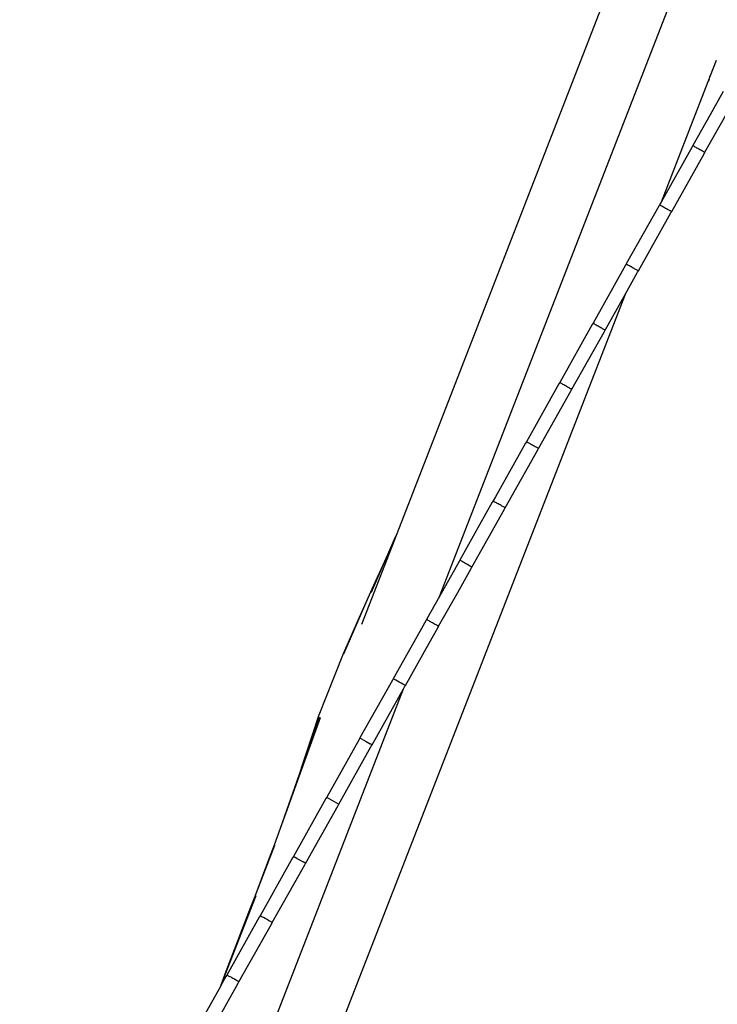
# Model space of a CAD drawing. Units: millimetres. Extents: x -15261 to 4839, y -3372 to 6430.
# Drawn here: x -1119 to -116, y 2831 to 4246 of the extents above; entities that cross this region are included whole.
import ezdxf

# ---------------------------------------------------------------- set-up
doc = ezdxf.new("R2010")
doc.units = ezdxf.units.MM

# ---------------------------------------------------------------- blocks, each defined once
blk = doc.blocks.new('WP-P316')
for p, q in [((176.8, 6369.3), (-146.1, 5539)), ((-84.7, 5448.6), (260.7, 6336.7)), ((312.9, 6219), (304.3, 6196.9)), ((304.3, 6196.9), (233.8, 6015.7)), ((302.5, 6190), (304.3, 6196.9)), ((323.1, 6174.7), (304.1, 6140.9)), ((296.9, 6087.1), (340.6, 6165)), ((304.1, 6140.9), (279.4, 6096.9)), ((278.3, 6094.9), (233.8, 6015.7)), ((249.1, 6002), (295.7, 6085.1)), ((279.4, 6096.9), (278.3, 6094.9)), ((278.3, 6094.9), (278.4, 6094.8)), ((279.5, 6096.8), (279.4, 6096.9)), ((279.8, 6096.6), (279.5, 6096.8)), ((280.3, 6096.2), (279.8, 6096.6)), ((281, 6095.8), (280.3, 6096.2)), ((281.9, 6095.3), (281, 6095.8)), ((282.9, 6094.6), (281.9, 6095.3)), ((284, 6094), (282.9, 6094.6)), ((285.3, 6093.2), (284, 6094)), ((286.6, 6092.5), (285.3, 6093.2)), ((288, 6091.7), (286.6, 6092.5)), ((289.3, 6090.9), (288, 6091.7)), ((290.7, 6090.2), (289.3, 6090.9)), ((291.9, 6089.5), (290.7, 6090.2)), ((293.1, 6088.9), (291.9, 6089.5)), ((294.2, 6088.3), (293.1, 6088.9)), ((295.1, 6087.9), (294.2, 6088.3)), ((295.8, 6087.5), (295.1, 6087.9)), ((295.6, 6085.1), (295.7, 6085.1)), ((295.7, 6085.1), (296.9, 6087.1)), ((296.4, 6087.3), (295.8, 6087.5)), ((296.7, 6087.1), (296.4, 6087.3)), ((296.9, 6087.1), (296.7, 6087.1)), ((233.8, 6015.7), (231.6, 6011.8)), ((230.5, 6009.8), (183.8, 5926.7)), ((231.6, 6011.8), (230.5, 6009.8)), ((230.5, 6009.8), (230.6, 6009.7)), ((231.7, 6011.7), (231.6, 6011.8)), ((232, 6011.5), (231.7, 6011.7)), ((232.5, 6011.1), (232, 6011.5)), ((233.2, 6010.7), (232.5, 6011.1)), ((234, 6010.2), (233.2, 6010.7)), ((235.1, 6009.5), (234, 6010.2)), ((236.2, 6008.9), (235.1, 6009.5)), ((237.5, 6008.1), (236.2, 6008.9)), ((238.8, 6007.4), (237.5, 6008.1)), ((240.2, 6006.6), (238.8, 6007.4)), ((241.5, 6005.8), (240.2, 6006.6)), ((242.9, 6005.1), (241.5, 6005.8)), ((244.1, 6004.4), (242.9, 6005.1)), ((245.3, 6003.8), (244.1, 6004.4)), ((246.4, 6003.2), (245.3, 6003.8)), ((247.3, 6002.8), (246.4, 6003.2)), ((248, 6002.4), (247.3, 6002.8)), ((247.9, 6000), (249.1, 6002)), ((248.6, 6002.2), (248, 6002.4)), ((248.9, 6002), (248.6, 6002.2)), ((249.1, 6002), (248.9, 6002)), ((201.2, 5916.9), (247.9, 6000)), ((247.8, 6000), (247.9, 6000)), ((182.7, 5924.7), (136, 5841.5)), ((183.8, 5926.7), (182.7, 5924.7)), ((182.7, 5924.7), (182.8, 5924.6)), ((183.9, 5926.6), (183.8, 5926.7)), ((184.2, 5926.3), (183.9, 5926.6)), ((184.7, 5926), (184.2, 5926.3)), ((185.4, 5925.6), (184.7, 5926)), ((186.2, 5925), (185.4, 5925.6)), ((187.3, 5924.4), (186.2, 5925)), ((188.4, 5923.8), (187.3, 5924.4)), ((189.7, 5923), (188.4, 5923.8)), ((191, 5922.3), (189.7, 5923)), ((192.4, 5921.5), (191, 5922.3)), ((193.7, 5920.7), (192.4, 5921.5)), ((195.1, 5920), (193.7, 5920.7)), ((196.3, 5919.3), (195.1, 5920)), ((197.5, 5918.7), (196.3, 5919.3)), ((198.6, 5918.1), (197.5, 5918.7)), ((199.5, 5917.6), (198.6, 5918.1)), ((200.2, 5917.3), (199.5, 5917.6)), ((200.1, 5914.9), (201.2, 5916.9)), ((200.8, 5917), (200.2, 5917.3)), ((201.1, 5916.9), (200.8, 5917)), ((201.2, 5916.9), (201.1, 5916.9)), ((182.1, 5882.9), (200.1, 5914.9)), ((200, 5914.9), (200.1, 5914.9)), ((182.1, 5882.9), (-592.2, 3892.2)), ((153.4, 5831.7), (182.1, 5882.9)), ((134.8, 5839.5), (88.1, 5756.4)), ((136, 5841.5), (134.8, 5839.5)), ((134.8, 5839.5), (134.9, 5839.4)), ((136.1, 5841.4), (136, 5841.5)), ((136.4, 5841.2), (136.1, 5841.4)), ((136.9, 5840.9), (136.4, 5841.2)), ((137.6, 5840.5), (136.9, 5840.9)), ((138.4, 5839.9), (137.6, 5840.5)), ((139.5, 5839.3), (138.4, 5839.9)), ((140.6, 5838.6), (139.5, 5839.3)), ((141.9, 5837.9), (140.6, 5838.6)), ((143.2, 5837.2), (141.9, 5837.9)), ((144.6, 5836.4), (143.2, 5837.2)), ((145.9, 5835.6), (144.6, 5836.4)), ((147.3, 5834.9), (145.9, 5835.6)), ((148.5, 5834.2), (147.3, 5834.9)), ((149.7, 5833.6), (148.5, 5834.2)), ((150.8, 5833), (149.7, 5833.6)), ((151.7, 5832.5), (150.8, 5833)), ((152.4, 5832.2), (151.7, 5832.5)), ((152.3, 5829.7), (153.4, 5831.7)), ((152.9, 5831.9), (152.4, 5832.2)), ((153.3, 5831.8), (152.9, 5831.9)), ((153.4, 5831.7), (153.3, 5831.8)), ((105.6, 5746.6), (152.3, 5829.7)), ((152.2, 5829.7), (152.3, 5829.7)), ((87, 5754.4), (40.3, 5671.2)), ((88.1, 5756.4), (87, 5754.4)), ((87, 5754.4), (87.1, 5754.3)), ((88.2, 5756.3), (88.1, 5756.4)), ((88.5, 5756.1), (88.2, 5756.3)), ((89, 5755.7), (88.5, 5756.1)), ((89.7, 5755.3), (89, 5755.7)), ((90.6, 5754.8), (89.7, 5755.3)), ((91.6, 5754.2), (90.6, 5754.8)), ((92.8, 5753.5), (91.6, 5754.2)), ((94.1, 5752.8), (92.8, 5753.5)), ((95.4, 5752), (94.1, 5752.8)), ((96.7, 5751.3), (95.4, 5752)), ((98.1, 5750.5), (96.7, 5751.3)), ((99.4, 5749.8), (98.1, 5750.5)), ((100.7, 5749.1), (99.4, 5749.8)), ((101.9, 5748.4), (100.7, 5749.1)), ((102.9, 5747.9), (101.9, 5748.4)), ((103.8, 5747.4), (102.9, 5747.9)), ((104.6, 5747), (103.8, 5747.4)), ((104.5, 5744.6), (105.6, 5746.6)), ((105.1, 5746.8), (104.6, 5747)), ((105.5, 5746.6), (105.1, 5746.8)), ((105.6, 5746.6), (105.5, 5746.6)), ((57.7, 5661.4), (104.5, 5744.6)), ((104.3, 5744.6), (104.5, 5744.6)), ((39.2, 5669.2), (-4.2, 5591.9)), ((40.3, 5671.2), (39.2, 5669.2)), ((39.2, 5669.2), (39.3, 5669.1)), ((40.4, 5671.1), (40.3, 5671.2)), ((40.7, 5670.9), (40.4, 5671.1)), ((41.2, 5670.6), (40.7, 5670.9)), ((41.9, 5670.2), (41.2, 5670.6)), ((42.8, 5669.7), (41.9, 5670.2)), ((43.8, 5669.1), (42.8, 5669.7)), ((45, 5668.4), (43.8, 5669.1)), ((46.2, 5667.7), (45, 5668.4)), ((47.6, 5666.9), (46.2, 5667.7)), ((48.9, 5666.1), (47.6, 5666.9)), ((50.3, 5665.4), (48.9, 5666.1)), ((51.6, 5664.6), (50.3, 5665.4)), ((52.9, 5663.9), (51.6, 5664.6)), ((54.1, 5663.3), (52.9, 5663.9)), ((55.1, 5662.7), (54.1, 5663.3)), ((56, 5662.3), (55.1, 5662.7)), ((56.8, 5661.9), (56, 5662.3)), ((56.6, 5659.4), (57.7, 5661.4)), ((57.3, 5661.6), (56.8, 5661.9)), ((57.6, 5661.5), (57.3, 5661.6)), ((57.7, 5661.4), (57.6, 5661.5)), ((9.9, 5576.3), (56.6, 5659.4)), ((56.5, 5659.4), (56.6, 5659.4)), ((-4.2, 5591.9), (-7.5, 5586.1)), ((-8.7, 5584.1), (-45.1, 5519.1)), ((-7.5, 5586.1), (-8.7, 5584.1)), ((-8.7, 5584.1), (-8.6, 5584)), ((-7.4, 5586), (-7.5, 5586.1)), ((-7.1, 5585.8), (-7.4, 5586)), ((-6.6, 5585.5), (-7.1, 5585.8)), ((-5.9, 5585), (-6.6, 5585.5)), ((-5, 5584.5), (-5.9, 5585)), ((-4, 5583.9), (-5, 5584.5)), ((-2.8, 5583.3), (-4, 5583.9)), ((-1.6, 5582.5), (-2.8, 5583.3)), ((-0.3, 5581.8), (-1.6, 5582.5)), ((1.1, 5581), (-0.3, 5581.8)), ((2.5, 5580.3), (1.1, 5581)), ((3.8, 5579.5), (2.5, 5580.3)), ((5.1, 5578.8), (3.8, 5579.5)), ((6.3, 5578.2), (5.1, 5578.8)), ((7.3, 5577.6), (6.3, 5578.2)), ((8.2, 5577.1), (7.3, 5577.6)), ((8.9, 5576.7), (8.2, 5577.1)), ((8.8, 5574.3), (9.9, 5576.3)), ((9.5, 5576.5), (8.9, 5576.7)), ((9.8, 5576.3), (9.5, 5576.5)), ((9.9, 5576.3), (9.8, 5576.3)), ((-37.9, 5491.1), (8.8, 5574.3)), ((8.7, 5574.3), (8.8, 5574.3)), ((-146.1, 5539), (-196.8, 5408.6)), ((-146.1, 5539), (-150.3, 5529.5)), ((-150.3, 5529.5), (-182.8, 5454.6)), ((-150.3, 5529.5), (-159.5, 5508.6)), ((-45.1, 5519.1), (-55.4, 5500.9)), ((-159.5, 5508.6), (-183.2, 5454.7)), ((-159.5, 5508.6), (-168.5, 5488.5)), ((-56.5, 5498.9), (-84.7, 5448.6)), ((-55.4, 5500.9), (-56.5, 5498.9)), ((-56.5, 5498.9), (-56.4, 5498.8)), ((-55.3, 5500.8), (-55.4, 5500.9)), ((-55, 5500.6), (-55.3, 5500.8)), ((-54.4, 5500.3), (-55, 5500.6)), ((-53.7, 5499.9), (-54.4, 5500.3)), ((-52.9, 5499.4), (-53.7, 5499.9)), ((-51.8, 5498.8), (-52.9, 5499.4)), ((-50.7, 5498.1), (-51.8, 5498.8)), ((-49.4, 5497.4), (-50.7, 5498.1)), ((-48.1, 5496.6), (-49.4, 5497.4)), ((-46.7, 5495.9), (-48.1, 5496.6)), ((-45.3, 5495.1), (-46.7, 5495.9)), ((-44, 5494.4), (-45.3, 5495.1)), ((-42.7, 5493.7), (-44, 5494.4)), ((-41.6, 5493), (-42.7, 5493.7)), ((-40.5, 5492.5), (-41.6, 5493)), ((-39.6, 5492), (-40.5, 5492.5)), ((-38.9, 5491.6), (-39.6, 5492)), ((-39.1, 5489.1), (-37.9, 5491.1)), ((-38.4, 5491.3), (-38.9, 5491.6)), ((-38, 5491.1), (-38.4, 5491.3)), ((-37.9, 5491.1), (-38, 5491.1)), ((-168.5, 5488.5), (-183.6, 5454.9)), ((-168.5, 5488.5), (-177.4, 5468.9)), ((-58.4, 5454.6), (-39.1, 5489.1)), ((-39.2, 5489.1), (-39.1, 5489.1)), ((-177.4, 5468.9), (-183.9, 5455)), ((-177.4, 5468.9), (-183.8, 5455)), ((-183.9, 5455), (-187.7, 5446.1)), ((-84.7, 5448.6), (-103.2, 5415.7)), ((-85.8, 5405.9), (-58.4, 5454.6)), ((-187.7, 5446.1), (-222.5, 5365.9)), ((-187.7, 5446.1), (-201.8, 5414.1)), ((-201.8, 5414.1), (-222.8, 5366.1)), ((-201.8, 5414.1), (-215.8, 5382.3)), ((-104.3, 5413.7), (-151, 5330.6)), ((-103.2, 5415.7), (-104.3, 5413.7)), ((-104.3, 5413.7), (-104.2, 5413.6)), ((-103.1, 5415.6), (-103.2, 5415.7)), ((-102.8, 5415.5), (-103.1, 5415.6)), ((-102.3, 5415.1), (-102.8, 5415.5)), ((-101.6, 5414.7), (-102.3, 5415.1)), ((-100.7, 5414.2), (-101.6, 5414.7)), ((-99.6, 5413.6), (-100.7, 5414.2)), ((-98.5, 5413), (-99.6, 5413.6)), ((-97.2, 5412.3), (-98.5, 5413)), ((-95.9, 5411.5), (-97.2, 5412.3)), ((-94.5, 5410.7), (-95.9, 5411.5)), ((-93.2, 5410), (-94.5, 5410.7)), ((-91.8, 5409.2), (-93.2, 5410)), ((-90.6, 5408.5), (-91.8, 5409.2)), ((-89.4, 5407.9), (-90.6, 5408.5)), ((-88.4, 5407.3), (-89.4, 5407.9)), ((-87.5, 5406.8), (-88.4, 5407.3)), ((-86.7, 5406.4), (-87.5, 5406.8)), ((-86.9, 5403.9), (-85.8, 5405.9)), ((-86.2, 5406.1), (-86.7, 5406.4)), ((-85.9, 5406), (-86.2, 5406.1)), ((-85.8, 5405.9), (-85.9, 5406)), ((-99.4, 5381.6), (-86.9, 5403.9)), ((-87, 5404), (-86.9, 5403.9)), ((-215.8, 5382.3), (-223.1, 5366.2)), ((-215.8, 5382.3), (-223, 5366.1)), ((-133.6, 5320.8), (-99.4, 5381.6)), ((-223.1, 5366.2), (-259, 5275.7)), ((-152.2, 5328.5), (-198.9, 5245.4)), ((-151, 5330.6), (-152.2, 5328.5)), ((-152.2, 5328.5), (-152.1, 5328.5)), ((-150.9, 5330.5), (-151, 5330.6)), ((-150.6, 5330.3), (-150.9, 5330.5)), ((-150.1, 5330), (-150.6, 5330.3)), ((-149.4, 5329.6), (-150.1, 5330)), ((-148.5, 5329.1), (-149.4, 5329.6)), ((-147.5, 5328.5), (-148.5, 5329.1)), ((-145, 5327.1), (-147.5, 5328.5)), ((-142.4, 5325.6), (-145, 5327.1)), ((-139.7, 5324.1), (-142.4, 5325.6)), ((-137.2, 5322.7), (-139.7, 5324.1)), ((-136.2, 5322.2), (-137.2, 5322.7)), ((-135.3, 5321.7), (-136.2, 5322.2)), ((-134.6, 5321.3), (-135.3, 5321.7)), ((-134, 5321), (-134.6, 5321.3)), ((-133.7, 5320.8), (-134, 5321)), ((-133.6, 5320.8), (-133.7, 5320.8)), ((-687.8, 3898.2), (-136.4, 5315.8)), ((-181.4, 5235.6), (-136.4, 5315.8)), ((-136.4, 5315.8), (-134.7, 5318.7)), ((-134.9, 5318.8), (-134.7, 5318.7)), ((-134.7, 5318.7), (-133.6, 5320.8)), ((-255.9, 5274.4), (-313.6, 5115.5)), ((-256.7, 5274.8), (-304.5, 5141)), ((-257.4, 5275), (-295.7, 5165.8)), ((-258, 5275.3), (-287.4, 5189.8)), ((-258.4, 5275.4), (-279.5, 5213.3)), ((-258.9, 5275.6), (-265.5, 5255.1)), ((-258.7, 5275.6), (-265.5, 5255.1)), ((-259, 5275.7), (-264.3, 5259.3)), ((-258.9, 5275.6), (-264.3, 5259.3)), ((-264.3, 5259.3), (-271.8, 5236.4)), ((-264.3, 5259.3), (-268, 5247.9)), ((-265.5, 5255.1), (-268, 5247.9)), ((-271.8, 5236.4), (-279.5, 5213.3)), ((-268, 5247.9), (-271.8, 5236.4)), ((-200, 5243.4), (-246.7, 5160.2)), ((-198.9, 5245.4), (-200, 5243.4)), ((-200, 5243.4), (-199.9, 5243.3)), ((-198.8, 5245.3), (-198.9, 5245.4)), ((-198.5, 5245.1), (-198.8, 5245.3)), ((-197.9, 5244.8), (-198.5, 5245.1)), ((-197.2, 5244.4), (-197.9, 5244.8)), ((-195.3, 5243.3), (-197.2, 5244.4)), ((-195.3, 5243.3), (-190.2, 5240.5)), ((-190.2, 5240.5), (-184, 5237)), ((-182.4, 5236.1), (-184, 5237)), ((-181.9, 5235.8), (-182.4, 5236.1)), ((-229.3, 5150.4), (-182.6, 5233.6)), ((-182.7, 5233.6), (-182.6, 5233.6)), ((-182.6, 5233.6), (-181.4, 5235.6)), ((-181.6, 5235.6), (-181.9, 5235.8)), ((-181.4, 5235.6), (-181.6, 5235.6)), ((-279.5, 5213.3), (-287.4, 5189.8)), ((-287.4, 5189.8), (-295.7, 5165.8)), ((-295.7, 5165.8), (-304.5, 5141)), ((-294.9, 5165.7), (-295, 5165.5)), ((-294, 5168.1), (-294.1, 5167.9)), ((-290.5, 5177.6), (-290.6, 5177.5)), ((-290.1, 5178.6), (-290.2, 5178.5)), ((-299.4, 5153.5), (-299.5, 5153.3)), ((-298, 5157.4), (-298.1, 5157.1)), ((-247.9, 5158.2), (-294.6, 5075)), ((-246.7, 5160.2), (-247.9, 5158.2)), ((-247.9, 5158.2), (-247.8, 5158.1)), ((-246.6, 5160.1), (-246.7, 5160.2)), ((-245.8, 5159.7), (-246.6, 5160.1)), ((-245.8, 5159.7), (-229.4, 5150.5)), ((-304.5, 5141), (-313.6, 5115.5)), ((-303.9, 5141.2), (-304, 5140.9)), ((-302, 5146.5), (-302.1, 5146.1)), ((-277.1, 5065.2), (-230.4, 5148.4)), ((-230.5, 5148.5), (-230.4, 5148.4)), ((-230.4, 5148.4), (-229.3, 5150.4)), ((-229.3, 5150.4), (-229.4, 5150.5)), ((-310.2, 5124.2), (-310.5, 5123.4)), ((-308.5, 5128.7), (-308.7, 5128.3)), ((-306.1, 5135.4), (-306.2, 5134.9)), ((-313.6, 5115.5), (-322.3, 5091.4)), ((-314.4, 5112.8), (-315, 5111)), ((-313.2, 5116.1), (-313.4, 5115.5)), ((-317.8, 5103.4), (-318.2, 5102.4)), ((-321.5, 5091.1), (-351, 5015.4)), ((-321.9, 5091.2), (-340.9, 5041.8)), ((-322.3, 5091.4), (-331.6, 5066.4)), ((-322.1, 5091.3), (-331.6, 5066.4)), ((-295.7, 5073), (-342.4, 4989.9)), ((-331.6, 5066.4), (-340.9, 5041.8)), ((-294.6, 5075), (-295.7, 5073)), ((-295.7, 5073), (-295.6, 5073)), ((-294.5, 5075), (-294.6, 5075)), ((-294.1, 5074.8), (-294.5, 5075)), ((-293.6, 5074.5), (-294.1, 5074.8)), ((-292.9, 5074.1), (-293.6, 5074.5)), ((-292, 5073.6), (-292.9, 5074.1)), ((-289.8, 5072.4), (-292, 5073.6)), ((-289.8, 5072.4), (-285.8, 5070.2)), ((-285.8, 5070.2), (-280.7, 5067.3)), ((-278.8, 5066.2), (-280.7, 5067.3)), ((-278.1, 5065.8), (-278.8, 5066.2)), ((-325, 4980.1), (-278.3, 5063.2)), ((-278.4, 5063.3), (-278.3, 5063.2)), ((-278.3, 5063.2), (-277.1, 5065.2)), ((-277.6, 5065.5), (-278.1, 5065.8)), ((-277.2, 5065.3), (-277.6, 5065.5)), ((-277.1, 5065.2), (-277.2, 5065.3)), ((-340.9, 5041.8), (-351, 5015.4)), ((-348.7, 5018.3), (-397.2, 4893.6)), ((-351, 5015.4), (-356.8, 5000.6)), ((-356.7, 5000.6), (-391.6, 4910)), ((-356.8, 5000.6), (-391.6, 4910)), ((-343.5, 4987.8), (-390.3, 4904.7)), ((-342.4, 4989.9), (-343.5, 4987.8)), ((-343.5, 4987.8), (-343.4, 4987.8)), ((-342.3, 4989.8), (-342.4, 4989.9)), ((-342, 4989.6), (-342.3, 4989.8)), ((-341.4, 4989.4), (-342, 4989.6)), ((-340.7, 4989), (-341.4, 4989.4)), ((-339.8, 4988.5), (-340.7, 4989)), ((-338.8, 4987.9), (-339.8, 4988.5)), ((-337.6, 4987.2), (-338.8, 4987.9)), ((-335, 4985.8), (-337.6, 4987.2)), ((-332.3, 4984.3), (-335, 4985.8)), ((-329.7, 4982.8), (-332.3, 4984.3)), ((-328.5, 4982.1), (-329.7, 4982.8)), ((-327.5, 4981.5), (-328.5, 4982.1)), ((-326.6, 4981), (-327.5, 4981.5)), ((-372.8, 4894.9), (-326.1, 4978)), ((-325.9, 4980.6), (-326.6, 4981)), ((-326.2, 4978.1), (-326.1, 4978)), ((-326.1, 4978), (-325, 4980.1)), ((-325.4, 4980.3), (-325.9, 4980.6)), ((-325.1, 4980.1), (-325.4, 4980.3)), ((-325, 4980.1), (-325.1, 4980.1)), ((-391.6, 4910), (-399.5, 4888.1)), ((-391.6, 4910), (-399.3, 4888.6)), ((-391.4, 4902.7), (-398.8, 4889.5)), ((-396.1, 4896.5), (-397.2, 4893.6)), ((-395.9, 4897.1), (-396.1, 4896.5)), ((-390.3, 4904.7), (-391.4, 4902.7)), ((-391.4, 4902.7), (-391.3, 4902.6)), ((-390.1, 4904.6), (-390.3, 4904.7)), ((-389.8, 4904.5), (-390.1, 4904.6)), ((-389.3, 4904.2), (-389.8, 4904.5)), ((-388.6, 4903.8), (-389.3, 4904.2)), ((-387.7, 4903.3), (-388.6, 4903.8)), ((-386.6, 4902.7), (-387.7, 4903.3)), ((-385.4, 4902.1), (-386.6, 4902.7)), ((-384.2, 4901.4), (-385.4, 4902.1)), ((-382.8, 4900.6), (-384.2, 4901.4)), ((-381.5, 4899.9), (-382.8, 4900.6)), ((-380.1, 4899.1), (-381.5, 4899.9)), ((-378.8, 4898.4), (-380.1, 4899.1)), ((-377.5, 4897.6), (-378.8, 4898.4)), ((-376.4, 4897), (-377.5, 4897.6)), ((-375.3, 4896.4), (-376.4, 4897)), ((-374.4, 4895.9), (-375.3, 4896.4)), ((-399.5, 4888.1), (-438.1, 4819.5)), ((-420.7, 4809.7), (-373.9, 4892.9)), ((-399.3, 4888.6), (-399.5, 4888.1)), ((-398.8, 4889.5), (-399.3, 4888.6)), ((-397.2, 4893.6), (-398.8, 4889.5)), ((-373.7, 4895.5), (-374.4, 4895.9)), ((-374, 4892.9), (-373.9, 4892.9)), ((-373.9, 4892.9), (-372.8, 4894.9)), ((-373.2, 4895.2), (-373.7, 4895.5)), ((-372.9, 4895), (-373.2, 4895.2)), ((-372.8, 4894.9), (-372.9, 4895))]:
    blk.add_line(p, q)

msp = doc.modelspace()

# ---------------------------------------------------------------- block references
msp.add_blockref('WP-P316', (-430.8, -2031.6))

doc.saveas('drawing.dxf')
